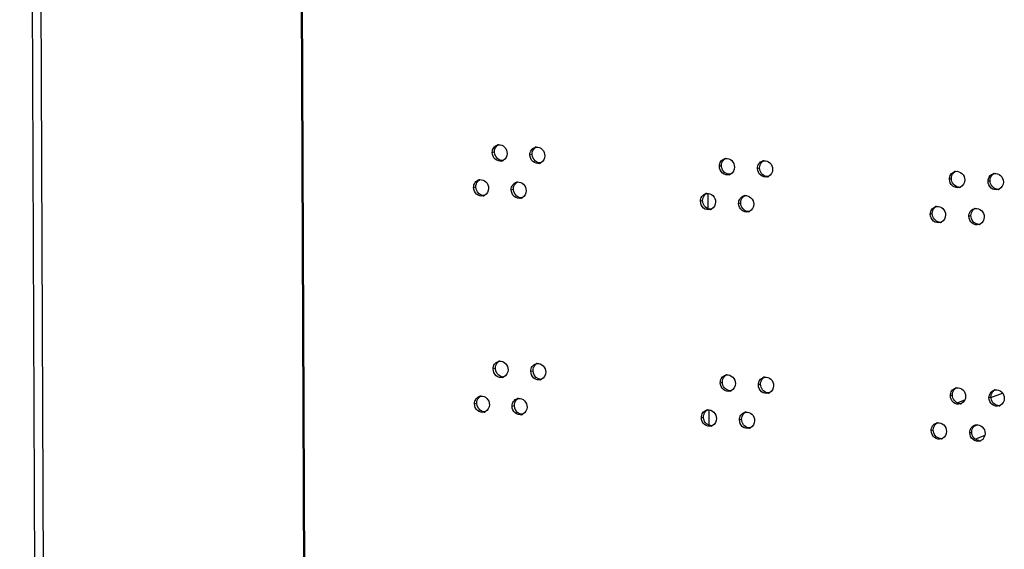
# Model space of a CAD drawing. Units: millimetres. Extents: x 0 to 420, y 0 to 297.
# Drawn here: x 94 to 100, y 254 to 257 of the extents above; entities that cross this region are included whole.
import ezdxf

# ---------------------------------------------------------------- set-up
doc = ezdxf.new("R2010")
doc.units = ezdxf.units.MM
doc.header["$LTSCALE"] = 23.1
doc.layers.get('0').update_dxf_attribs({"linetype": 'CONTINUOUS'})

msp = doc.modelspace()

# ---------------------------------------------------------------- linework, layer by layer
at = {"color": 3, "linetype": 'CONTINUOUS'}
for p, q in [((94.643871, 228.09957), (94.446179, 275.397312)), ((98.581547, 255.924756), (98.581159, 256.017569)), ((98.586982, 254.624475), (98.586594, 254.717287))]:
    msp.add_line(p, q, dxfattribs=at)
at = {"color": 9, "linetype": 'CONTINUOUS'}
for p, q in [((94.49625, 275.388084), (94.693942, 228.090341)), ((96.061039, 275.320916), (96.258731, 228.023174)), ((96.067184, 275.320581), (96.264877, 228.022839)), ((97.284067, 256.263566), (97.297516, 256.2672)), ((97.510116, 256.249452), (97.523441, 256.253094)), ((98.647988, 256.181002), (98.660692, 256.184681)), ((98.877054, 256.167737), (98.889634, 256.171423)), ((100.029583, 256.103556), (100.041535, 256.107277)), ((100.261494, 256.09115), (100.27332, 256.094878)), ((97.172144, 256.053961), (97.185654, 256.05759)), ((97.397933, 256.039777), (97.41132, 256.043414)), ((98.534544, 255.970973), (98.547311, 255.974648)), ((98.763366, 255.957637), (98.776008, 255.961319)), ((99.914707, 255.893098), (99.926721, 255.896816)), ((100.146387, 255.88062), (100.158276, 255.884345)), ((97.289502, 254.963284), (97.302951, 254.966918)), ((97.515551, 254.949171), (97.528876, 254.952812)), ((98.653422, 254.88072), (98.666127, 254.884399)), ((98.882489, 254.867456), (98.895069, 254.871142)), ((100.035018, 254.803275), (100.04697, 254.806996)), ((100.266929, 254.790869), (100.278755, 254.794597)), ((100.279017, 254.791677), (100.348056, 254.818103)), ((97.177579, 254.753679), (97.191088, 254.757309)), ((97.403368, 254.739495), (97.416755, 254.743133)), ((100.076442, 254.759448), (100.122044, 254.776902)), ((98.539979, 254.670691), (98.552746, 254.674366)), ((98.7688, 254.657355), (98.781443, 254.661038)), ((100.200361, 254.627074), (100.176955, 254.618115)), ((99.920141, 254.592817), (99.932156, 254.596534)), ((100.151822, 254.580339), (100.163711, 254.584063)), ((100.242033, 254.562863), (100.185398, 254.541185))]:
    msp.add_line(p, q, dxfattribs=at)
at = {"color": 3, "linetype": 'CONTINUOUS'}
for centre, radius, start, end in [((97.326037, 256.27078), 0.039609, 95.7501993, 105.1331022), ((97.552204, 256.25652), 0.039781, 96.0875095, 105.2976865), ((97.331667, 256.250272), 0.039124, 285.153529, 296.1859937), ((98.690658, 256.187356), 0.040626, 97.5315962, 106.1637622), ((98.919839, 256.173955), 0.040789, 97.8309193, 106.346307), ((97.557804, 256.236359), 0.039294, 285.3187732, 296.2621702), ((100.072923, 256.109119), 0.041576, 99.2993666, 107.3105643), ((97.214053, 256.061248), 0.039523, 95.5398265, 105.0517543), ((97.439961, 256.046917), 0.039695, 95.922631, 105.2150561), ((98.696097, 256.16889), 0.040124, 286.1893697, 296.4398125), ((98.925244, 256.15582), 0.040288, 286.3730744, 296.4948454), ((100.304942, 256.096589), 0.041727, 99.5876889, 107.5144373), ((100.078156, 256.092599), 0.041097, 287.3445458, 296.7746831), ((100.310139, 256.080384), 0.041258, 287.5501337, 296.8315966), ((97.2197, 256.040566), 0.039038, 285.0718979, 296.10613), ((97.445577, 256.026583), 0.039209, 285.2357979, 296.2253667), ((98.577158, 255.977396), 0.040544, 97.3811988, 106.0737005), ((98.806093, 255.963922), 0.040708, 97.6815014, 106.2546272), ((98.582613, 255.958764), 0.040042, 286.098762, 296.4124136), ((98.811516, 255.945622), 0.040206, 286.2808032, 296.4672899), ((99.957991, 255.898724), 0.041499, 99.1545556, 107.2100659), ((100.189781, 255.886121), 0.041651, 99.4437429, 107.4120167), ((99.963242, 255.882046), 0.041017, 287.2432222, 296.746346), ((100.194996, 255.869759), 0.041178, 287.4468451, 296.8030999), ((97.331471, 254.970499), 0.039609, 95.7501993, 105.1331022), ((97.557639, 254.956238), 0.039781, 96.0875095, 105.2976865), ((97.337102, 254.949991), 0.039124, 285.153529, 296.1859937), ((97.563238, 254.936077), 0.039294, 285.3187732, 296.2621702), ((98.696093, 254.887074), 0.040626, 97.5315962, 106.1637621), ((98.925274, 254.873673), 0.040789, 97.8309193, 106.346307), ((100.078358, 254.808838), 0.041576, 99.2993666, 107.3105643), ((97.219488, 254.760966), 0.039523, 95.5398265, 105.0517543), ((97.445396, 254.746636), 0.039695, 95.922631, 105.2150561), ((98.701532, 254.868608), 0.040124, 286.1893697, 296.4398125), ((98.930679, 254.855538), 0.040288, 286.3730744, 296.4948454), ((100.310377, 254.796307), 0.041727, 99.5876889, 107.5144373), ((100.08359, 254.792318), 0.041097, 287.3445458, 296.7746831), ((100.315574, 254.780102), 0.041258, 287.5501337, 296.8315966), ((97.225134, 254.740284), 0.039038, 285.0718979, 296.10613), ((97.451012, 254.726302), 0.039209, 285.2357979, 296.2253667), ((98.582592, 254.677114), 0.040544, 97.3811988, 106.0737005), ((98.811528, 254.663641), 0.040708, 97.6815014, 106.2546272), ((98.588048, 254.658482), 0.040042, 286.098762, 296.4124136), ((98.816951, 254.645341), 0.040206, 286.2808032, 296.4672899), ((99.963426, 254.598443), 0.041499, 99.1545556, 107.2100659), ((100.195216, 254.585839), 0.041651, 99.4437429, 107.4120167), ((99.968677, 254.581764), 0.041017, 287.2432222, 296.746346), ((100.200431, 254.569477), 0.041178, 287.4468451, 296.8030999)]:
    msp.add_arc(centre, radius, start, end, dxfattribs=at)
at = {"color": 7, "linetype": 'CONTINUOUS'}
for centre, radius, start, end in [((100.08987, 256.097629), 0.042431, 261.1848211, 270.8751728), ((100.089866, 256.097177), 0.041979, 270.8907544, 279.3473639), ((100.321722, 256.085397), 0.042568, 261.2349676, 271.2970465), ((100.321721, 256.084968), 0.04214, 271.3117562, 279.6358795), ((99.975023, 255.887085), 0.042363, 261.159678, 270.6646084), ((99.975017, 255.88662), 0.041899, 270.6806063, 279.2024588), ((100.206645, 255.87478), 0.0425, 261.2099171, 271.0859828), ((100.206642, 255.87434), 0.04206, 271.1011339, 279.4918359), ((100.095305, 254.797347), 0.042431, 261.1848211, 270.8751728), ((100.095301, 254.796895), 0.041979, 270.8907544, 279.3473639), ((100.327157, 254.785115), 0.042568, 261.2349676, 271.2970465), ((100.327155, 254.784687), 0.04214, 271.3117562, 279.6358795), ((99.980458, 254.586803), 0.042363, 261.159678, 270.6646084), ((99.980452, 254.586338), 0.041899, 270.6806063, 279.2024588), ((100.212079, 254.574498), 0.0425, 261.2099171, 271.0859828), ((100.212077, 254.574058), 0.04206, 271.1011339, 279.4918359)]:
    msp.add_arc(centre, radius, start, end, dxfattribs=at)
at = {"color": 3, "linetype": 'CONTINUOUS'}
for points, knots in [([(97.284067, 256.263566), (97.284025, 256.27366), (97.289417, 256.293871), (97.306619, 256.306559), (97.315696, 256.309015)], [0, 0, 0, 0, 0.51769826, 1, 1, 1, 1]), ([(97.341895, 256.212509), (97.328738, 256.208943), (97.296085, 256.218308), (97.28413, 256.248641), (97.284067, 256.263566)], [0, 0, 0, 0, 0.47734155, 1, 1, 1, 1]), ([(97.322068, 256.310189), (97.334788, 256.311472), (97.363167, 256.299658), (97.373472, 256.271805), (97.37353, 256.25796)], [0, 0, 0, 0, 0.48008239, 1, 1, 1, 1]), ([(97.510116, 256.249452), (97.510074, 256.259531), (97.515472, 256.279722), (97.532638, 256.292409), (97.541708, 256.294892)], [0, 0, 0, 0, 0.51731743, 1, 1, 1, 1]), ([(97.547985, 256.296077), (97.560749, 256.29744), (97.589313, 256.285745), (97.599725, 256.257786), (97.599783, 256.243902)], [0, 0, 0, 0, 0.48040385, 1, 1, 1, 1]), ([(97.568185, 256.198461), (97.554998, 256.194847), (97.522231, 256.204103), (97.510178, 256.234506), (97.510116, 256.249452)], [0, 0, 0, 0, 0.47775946, 1, 1, 1, 1]), ([(98.647988, 256.181002), (98.647946, 256.190999), (98.653361, 256.211073), (98.670324, 256.223759), (98.679349, 256.226376)], [0, 0, 0, 0, 0.5154824, 1, 1, 1, 1]), ([(98.685333, 256.227631), (98.698296, 256.229347), (98.727675, 256.21821), (98.73859, 256.18978), (98.738649, 256.175732)], [0, 0, 0, 0, 0.4820592, 1, 1, 1, 1]), ([(98.877054, 256.167737), (98.877012, 256.177717), (98.882429, 256.197763), (98.899346, 256.21045), (98.908359, 256.213095)], [0, 0, 0, 0, 0.51512909, 1, 1, 1, 1]), ([(98.914281, 256.214363), (98.927283, 256.216153), (98.95683, 256.205134), (98.967849, 256.176607), (98.967908, 256.162523)], [0, 0, 0, 0, 0.48238181, 1, 1, 1, 1]), ([(98.707285, 256.130357), (98.69395, 256.126484), (98.660603, 256.135184), (98.64805, 256.165946), (98.647988, 256.181002)], [0, 0, 0, 0, 0.47978554, 1, 1, 1, 1]), ([(98.936601, 256.117165), (98.923238, 256.113237), (98.889772, 256.121823), (98.877117, 256.152659), (98.877054, 256.167737)], [0, 0, 0, 0, 0.48017814, 1, 1, 1, 1]), ([(100.029583, 256.103556), (100.029542, 256.113439), (100.034948, 256.133333), (100.05161, 256.146023), (100.060552, 256.148812)], [0, 0, 0, 0, 0.51343012, 1, 1, 1, 1]), ([(100.066204, 256.150148), (100.079397, 256.152311), (100.109767, 256.141888), (100.121315, 256.11288), (100.121374, 256.098626)], [0, 0, 0, 0, 0.48397404, 1, 1, 1, 1]), ([(97.172144, 256.053961), (97.172101, 256.064062), (97.17749, 256.084282), (97.194709, 256.096971), (97.203789, 256.099414)], [0, 0, 0, 0, 0.51789041, 1, 1, 1, 1]), ([(97.210238, 256.100586), (97.222933, 256.101819), (97.2512, 256.089937), (97.261445, 256.062148), (97.261503, 256.048326)], [0, 0, 0, 0, 0.47993425, 1, 1, 1, 1]), ([(97.397933, 256.039777), (97.397891, 256.049863), (97.403286, 256.070064), (97.42047, 256.082752), (97.429544, 256.085221)], [0, 0, 0, 0, 0.51750726, 1, 1, 1, 1]), ([(97.435865, 256.086401), (97.448608, 256.087725), (97.47708, 256.075971), (97.48744, 256.048064), (97.487498, 256.034198)], [0, 0, 0, 0, 0.48024211, 1, 1, 1, 1]), ([(100.090407, 256.053371), (100.076903, 256.049153), (100.042827, 256.057142), (100.029647, 256.088357), (100.029583, 256.103556)], [0, 0, 0, 0, 0.4820786, 1, 1, 1, 1]), ([(100.261494, 256.09115), (100.261473, 256.096204), (100.263774, 256.115129), (100.279124, 256.132194), (100.292384, 256.136381)], [0, 0, 0, 0, 0.26657918, 1, 1, 1, 1]), ([(100.32258, 256.041047), (100.309048, 256.036767), (100.274845, 256.044633), (100.261558, 256.075925), (100.261494, 256.09115)], [0, 0, 0, 0, 0.48244626, 1, 1, 1, 1]), ([(100.297992, 256.137733), (100.311221, 256.13997), (100.341753, 256.129668), (100.353407, 256.100565), (100.353467, 256.086277)], [0, 0, 0, 0, 0.48428787, 1, 1, 1, 1]), ([(97.229851, 256.002871), (97.216709, 255.99933), (97.184112, 256.008747), (97.172206, 256.039045), (97.172144, 256.053961)], [0, 0, 0, 0, 0.47713101, 1, 1, 1, 1]), ([(97.455881, 255.988752), (97.442709, 255.985163), (97.409999, 255.994473), (97.397995, 256.024841), (97.397933, 256.039777)], [0, 0, 0, 0, 0.47755104, 1, 1, 1, 1]), ([(98.534544, 255.970973), (98.534502, 255.980979), (98.539917, 256.001065), (98.556902, 256.013751), (98.565932, 256.016355)], [0, 0, 0, 0, 0.51566076, 1, 1, 1, 1]), ([(98.593716, 255.920292), (98.580396, 255.916446), (98.547109, 255.925203), (98.534607, 255.955929), (98.534544, 255.970973)], [0, 0, 0, 0, 0.47958767, 1, 1, 1, 1]), ([(98.571949, 256.017604), (98.584892, 256.019282), (98.614186, 256.008087), (98.625049, 255.979706), (98.625108, 255.965674)], [0, 0, 0, 0, 0.48189742, 1, 1, 1, 1]), ([(98.763366, 255.957637), (98.763324, 255.967625), (98.76874, 255.987686), (98.78568, 256.000372), (98.794699, 256.003003)], [0, 0, 0, 0, 0.51530518, 1, 1, 1, 1]), ([(98.800652, 256.004265), (98.813635, 256.006018), (98.843097, 255.99494), (98.854065, 255.966461), (98.854123, 255.952395)], [0, 0, 0, 0, 0.48222066, 1, 1, 1, 1]), ([(98.822787, 255.907028), (98.809438, 255.903128), (98.776033, 255.911771), (98.763429, 255.94257), (98.763366, 255.957637)], [0, 0, 0, 0, 0.47998236, 1, 1, 1, 1]), ([(99.914707, 255.893098), (99.914665, 255.902992), (99.920074, 255.922902), (99.936763, 255.935592), (99.945713, 255.938366)], [0, 0, 0, 0, 0.51359498, 1, 1, 1, 1]), ([(99.951389, 255.939695), (99.964563, 255.94182), (99.994852, 255.931337), (100.006347, 255.902377), (100.006406, 255.888139)], [0, 0, 0, 0, 0.48381651, 1, 1, 1, 1]), ([(100.146387, 255.88062), (100.146346, 255.890493), (100.15175, 255.91037), (100.168384, 255.923061), (100.177317, 255.925864)], [0, 0, 0, 0, 0.51326636, 1, 1, 1, 1]), ([(100.182947, 255.927208), (100.196158, 255.929407), (100.226609, 255.919045), (100.23821, 255.88999), (100.238269, 255.875718)], [0, 0, 0, 0, 0.48413116, 1, 1, 1, 1]), ([(99.975401, 255.842872), (99.96191, 255.838685), (99.927896, 255.846735), (99.91477, 255.877911), (99.914707, 255.893098)], [0, 0, 0, 0, 0.48189322, 1, 1, 1, 1]), ([(100.207342, 255.830476), (100.193824, 255.826227), (100.159684, 255.834155), (100.146451, 255.865408), (100.146387, 255.88062)], [0, 0, 0, 0, 0.48226294, 1, 1, 1, 1]), ([(97.289502, 254.963284), (97.28946, 254.973378), (97.294852, 254.993589), (97.312054, 255.006277), (97.321131, 255.008734)], [0, 0, 0, 0, 0.51769826, 1, 1, 1, 1]), ([(97.34733, 254.912227), (97.334173, 254.908662), (97.30152, 254.918026), (97.289565, 254.948359), (97.289502, 254.963284)], [0, 0, 0, 0, 0.47734155, 1, 1, 1, 1]), ([(97.327503, 255.009908), (97.340223, 255.011191), (97.368602, 254.999377), (97.378907, 254.971524), (97.378965, 254.957678)], [0, 0, 0, 0, 0.48008239, 1, 1, 1, 1]), ([(97.515551, 254.949171), (97.515509, 254.95925), (97.520907, 254.979441), (97.538072, 254.992127), (97.547143, 254.99461)], [0, 0, 0, 0, 0.51731743, 1, 1, 1, 1]), ([(97.55342, 254.995795), (97.566184, 254.997159), (97.594747, 254.985463), (97.60516, 254.957504), (97.605218, 254.94362)], [0, 0, 0, 0, 0.48040385, 1, 1, 1, 1]), ([(97.57362, 254.898179), (97.560433, 254.894565), (97.527666, 254.903821), (97.515613, 254.934225), (97.515551, 254.949171)], [0, 0, 0, 0, 0.47775946, 1, 1, 1, 1]), ([(98.653422, 254.88072), (98.653381, 254.890717), (98.658796, 254.910791), (98.675759, 254.923477), (98.684784, 254.926094)], [0, 0, 0, 0, 0.5154824, 1, 1, 1, 1]), ([(98.690768, 254.92735), (98.703731, 254.929066), (98.733109, 254.917929), (98.744025, 254.889499), (98.744083, 254.87545)], [0, 0, 0, 0, 0.4820592, 1, 1, 1, 1]), ([(98.882489, 254.867456), (98.882447, 254.877435), (98.887864, 254.897482), (98.904781, 254.910168), (98.913794, 254.912813)], [0, 0, 0, 0, 0.51512909, 1, 1, 1, 1]), ([(98.919716, 254.914082), (98.932718, 254.915872), (98.962264, 254.904852), (98.973284, 254.876325), (98.973343, 254.862242)], [0, 0, 0, 0, 0.48238181, 1, 1, 1, 1]), ([(98.712719, 254.830075), (98.699385, 254.826202), (98.666038, 254.834903), (98.653485, 254.865665), (98.653422, 254.88072)], [0, 0, 0, 0, 0.47978554, 1, 1, 1, 1]), ([(98.942036, 254.816883), (98.928673, 254.812956), (98.895207, 254.821541), (98.882552, 254.852377), (98.882489, 254.867456)], [0, 0, 0, 0, 0.48017814, 1, 1, 1, 1]), ([(100.035018, 254.803275), (100.034977, 254.813158), (100.040383, 254.833051), (100.057045, 254.845742), (100.065987, 254.84853)], [0, 0, 0, 0, 0.51343012, 1, 1, 1, 1]), ([(100.071639, 254.849867), (100.084832, 254.852029), (100.115202, 254.841606), (100.12675, 254.812598), (100.126809, 254.798344)], [0, 0, 0, 0, 0.48397404, 1, 1, 1, 1]), ([(97.177579, 254.753679), (97.177536, 254.76378), (97.182925, 254.784001), (97.200144, 254.796689), (97.209224, 254.799133)], [0, 0, 0, 0, 0.51789041, 1, 1, 1, 1]), ([(97.215673, 254.800304), (97.228368, 254.801538), (97.256635, 254.789656), (97.26688, 254.761867), (97.266938, 254.748045)], [0, 0, 0, 0, 0.47993425, 1, 1, 1, 1]), ([(97.403368, 254.739495), (97.403326, 254.749582), (97.408721, 254.769783), (97.425904, 254.78247), (97.434979, 254.78494)], [0, 0, 0, 0, 0.51750726, 1, 1, 1, 1]), ([(97.4413, 254.786119), (97.454043, 254.787443), (97.482515, 254.775689), (97.492874, 254.747782), (97.492932, 254.733917)], [0, 0, 0, 0, 0.48024211, 1, 1, 1, 1]), ([(100.095842, 254.753089), (100.082338, 254.748871), (100.048261, 254.756861), (100.035082, 254.788075), (100.035018, 254.803275)], [0, 0, 0, 0, 0.4820786, 1, 1, 1, 1]), ([(100.266929, 254.790869), (100.266908, 254.795923), (100.269209, 254.814847), (100.284559, 254.831913), (100.297819, 254.8361)], [0, 0, 0, 0, 0.26657918, 1, 1, 1, 1]), ([(100.328014, 254.740765), (100.314483, 254.736485), (100.28028, 254.744351), (100.266993, 254.775644), (100.266929, 254.790869)], [0, 0, 0, 0, 0.48244626, 1, 1, 1, 1]), ([(100.303427, 254.837451), (100.316656, 254.839688), (100.347188, 254.829386), (100.358842, 254.800283), (100.358902, 254.785995)], [0, 0, 0, 0, 0.48428787, 1, 1, 1, 1]), ([(97.235285, 254.702589), (97.222144, 254.699048), (97.189547, 254.708466), (97.177641, 254.738764), (97.177579, 254.753679)], [0, 0, 0, 0, 0.47713101, 1, 1, 1, 1]), ([(97.461316, 254.688471), (97.448144, 254.684881), (97.415434, 254.694191), (97.40343, 254.724559), (97.403368, 254.739495)], [0, 0, 0, 0, 0.47755104, 1, 1, 1, 1]), ([(98.539979, 254.670691), (98.539937, 254.680697), (98.545352, 254.700784), (98.562337, 254.713469), (98.571367, 254.716073)], [0, 0, 0, 0, 0.51566076, 1, 1, 1, 1]), ([(98.599151, 254.62001), (98.585831, 254.616164), (98.552544, 254.624921), (98.540042, 254.655647), (98.539979, 254.670691)], [0, 0, 0, 0, 0.47958767, 1, 1, 1, 1]), ([(98.577384, 254.717322), (98.590326, 254.719001), (98.619621, 254.707805), (98.630484, 254.679424), (98.630542, 254.665393)], [0, 0, 0, 0, 0.48189742, 1, 1, 1, 1]), ([(98.7688, 254.657355), (98.768759, 254.667344), (98.774175, 254.687404), (98.791115, 254.70009), (98.800134, 254.702721)], [0, 0, 0, 0, 0.51530518, 1, 1, 1, 1]), ([(98.806087, 254.703983), (98.81907, 254.705736), (98.848532, 254.694658), (98.859499, 254.666179), (98.859558, 254.652113)], [0, 0, 0, 0, 0.48222066, 1, 1, 1, 1]), ([(98.828222, 254.606747), (98.814873, 254.602846), (98.781467, 254.611489), (98.768863, 254.642288), (98.7688, 254.657355)], [0, 0, 0, 0, 0.47998236, 1, 1, 1, 1]), ([(99.920141, 254.592817), (99.9201, 254.60271), (99.925508, 254.62262), (99.942198, 254.63531), (99.951148, 254.638084)], [0, 0, 0, 0, 0.51359498, 1, 1, 1, 1]), ([(99.956824, 254.639413), (99.969998, 254.641539), (100.000287, 254.631055), (100.011781, 254.602095), (100.011841, 254.587858)], [0, 0, 0, 0, 0.48381651, 1, 1, 1, 1]), ([(100.151822, 254.580339), (100.151781, 254.590212), (100.157185, 254.610088), (100.173819, 254.622779), (100.182752, 254.625582)], [0, 0, 0, 0, 0.51326636, 1, 1, 1, 1]), ([(100.188381, 254.626926), (100.201593, 254.629126), (100.232044, 254.618764), (100.243645, 254.589708), (100.243704, 254.575437)], [0, 0, 0, 0, 0.48413116, 1, 1, 1, 1]), ([(99.980836, 254.542591), (99.967345, 254.538403), (99.933331, 254.546454), (99.920205, 254.57763), (99.920141, 254.592817)], [0, 0, 0, 0, 0.48189322, 1, 1, 1, 1]), ([(100.212777, 254.530194), (100.199259, 254.525945), (100.165119, 254.533873), (100.151886, 254.565127), (100.151822, 254.580339)], [0, 0, 0, 0, 0.48226294, 1, 1, 1, 1])]:
    msp.add_open_spline(points, degree=3, knots=knots, dxfattribs=at)
at = {"color": 7, "linetype": 'CONTINUOUS'}
for points in [[(97.297516, 256.2672), (97.297468, 256.278732), (97.301499, 256.291087), (97.309021, 256.299828)], [(97.330163, 256.217509), (97.311622, 256.224509), (97.297599, 256.247381), (97.297516, 256.2672)], [(97.309021, 256.299828), (97.31262, 256.30401), (97.317133, 256.307558), (97.322085, 256.309993)], [(97.523441, 256.253094), (97.523393, 256.264631), (97.527439, 256.276991), (97.534973, 256.285729)], [(97.534973, 256.285729), (97.538582, 256.289915), (97.543106, 256.293465), (97.548067, 256.295902)], [(97.346546, 256.214798), (97.341016, 256.214573), (97.335342, 256.215554), (97.330163, 256.217509)], [(97.556163, 256.203424), (97.537605, 256.210402), (97.523524, 256.233268), (97.523441, 256.253094)], [(97.572583, 256.200722), (97.567041, 256.200494), (97.561355, 256.201471), (97.556163, 256.203424)], [(98.660692, 256.184681), (98.660644, 256.196244), (98.664767, 256.208626), (98.672354, 256.217353)], [(98.672354, 256.217353), (98.676011, 256.221559), (98.680586, 256.225118), (98.685593, 256.227567)], [(98.889634, 256.171423), (98.889586, 256.182992), (98.893724, 256.195378), (98.901321, 256.204102)], [(98.901321, 256.204102), (98.904987, 256.208313), (98.909572, 256.211874), (98.914589, 256.214325)], [(100.053344, 256.139993), (100.056928, 256.144078), (100.061367, 256.147547), (100.066219, 256.149995)], [(97.185654, 256.05759), (97.185605, 256.06912), (97.189628, 256.081472), (97.197145, 256.090215)], [(97.197145, 256.090215), (97.200739, 256.094395), (97.205247, 256.097942), (97.210194, 256.100376)], [(97.422838, 256.076046), (97.426442, 256.08023), (97.430961, 256.083779), (97.435917, 256.086215)], [(98.713986, 256.132781), (98.710029, 256.132254), (98.705953, 256.132318), (98.702012, 256.132948)], [(98.943239, 256.119583), (98.939212, 256.119025), (98.935057, 256.119078), (98.931042, 256.119716)], [(100.041535, 256.107277), (100.041487, 256.118871), (100.045697, 256.131278), (100.053344, 256.139993)], [(100.27332, 256.094878), (100.273271, 256.106477), (100.277496, 256.118888), (100.285152, 256.127602)], [(100.285152, 256.127602), (100.288733, 256.131677), (100.293163, 256.135139), (100.298005, 256.137587)], [(97.218264, 256.00789), (97.199731, 256.0149), (97.185736, 256.037776), (97.185654, 256.05759)], [(97.41132, 256.043414), (97.411271, 256.054949), (97.41531, 256.067306), (97.422838, 256.076046)], [(97.444004, 255.993734), (97.425455, 256.000723), (97.411403, 256.023592), (97.41132, 256.043414)], [(97.234628, 256.005173), (97.229103, 256.00495), (97.223435, 256.005934), (97.218264, 256.00789)], [(97.460406, 255.991028), (97.45487, 255.990801), (97.44919, 255.99178), (97.444004, 255.993734)], [(98.547311, 255.974648), (98.547263, 255.986209), (98.551378, 255.998588), (98.55896, 256.007316)], [(98.55896, 256.007316), (98.562612, 256.011521), (98.567182, 256.015079), (98.572185, 256.017526)], [(98.776008, 255.961319), (98.77596, 255.972885), (98.78009, 255.985269), (98.787682, 255.993995)], [(98.787682, 255.993995), (98.791344, 255.998203), (98.795924, 256.001764), (98.800936, 256.004213)], [(98.600448, 255.922718), (98.596527, 255.922207), (98.592491, 255.922276), (98.588587, 255.922903)], [(98.829457, 255.909449), (98.825465, 255.908907), (98.82135, 255.908965), (98.817372, 255.9096)], [(99.926721, 255.896816), (99.926673, 255.908407), (99.930877, 255.920812), (99.938518, 255.929528)], [(99.938518, 255.929528), (99.942104, 255.933618), (99.946547, 255.937091), (99.951405, 255.939538)], [(100.158276, 255.884345), (100.158227, 255.895941), (100.162445, 255.90835), (100.170097, 255.917065)], [(100.170097, 255.917065), (100.173679, 255.921145), (100.178114, 255.92461), (100.182961, 255.927058)], [(97.302951, 254.966918), (97.302903, 254.97845), (97.306933, 254.990805), (97.314456, 254.999546)], [(97.335598, 254.917228), (97.317057, 254.924227), (97.303034, 254.9471), (97.302951, 254.966918)], [(97.314456, 254.999546), (97.318055, 255.003728), (97.322568, 255.007276), (97.327519, 255.009711)], [(97.528876, 254.952812), (97.528828, 254.96435), (97.532874, 254.976709), (97.540408, 254.985448)], [(97.540408, 254.985448), (97.544017, 254.989634), (97.548541, 254.993184), (97.553501, 254.995621)], [(97.351981, 254.914516), (97.34645, 254.914291), (97.340777, 254.915273), (97.335598, 254.917228)], [(97.561598, 254.903142), (97.54304, 254.91012), (97.528959, 254.932986), (97.528876, 254.952812)], [(97.578018, 254.900441), (97.572476, 254.900212), (97.56679, 254.90119), (97.561598, 254.903142)], [(98.666127, 254.884399), (98.666079, 254.895963), (98.670202, 254.908344), (98.677789, 254.917071)], [(98.677789, 254.917071), (98.681446, 254.921277), (98.686021, 254.924837), (98.691028, 254.927285)], [(98.895069, 254.871142), (98.895021, 254.88271), (98.899159, 254.895096), (98.906756, 254.903821)], [(98.906756, 254.903821), (98.910422, 254.908031), (98.915007, 254.911593), (98.920024, 254.914043)], [(100.058779, 254.839712), (100.062363, 254.843797), (100.066802, 254.847266), (100.071654, 254.849713)], [(97.191088, 254.757309), (97.19104, 254.768838), (97.195063, 254.781191), (97.20258, 254.789933)], [(97.20258, 254.789933), (97.206174, 254.794113), (97.210682, 254.797661), (97.215629, 254.800094)], [(97.428273, 254.775765), (97.431877, 254.779949), (97.436396, 254.783498), (97.441352, 254.785933)], [(98.71942, 254.832499), (98.715464, 254.831972), (98.711388, 254.832036), (98.707447, 254.832667)], [(98.948674, 254.819302), (98.944646, 254.818744), (98.940492, 254.818796), (98.936476, 254.819435)], [(100.04697, 254.806996), (100.046921, 254.818589), (100.051132, 254.830997), (100.058779, 254.839712)], [(100.278755, 254.794597), (100.278706, 254.806195), (100.282931, 254.818607), (100.290587, 254.82732)], [(100.290587, 254.82732), (100.294168, 254.831395), (100.298598, 254.834857), (100.30344, 254.837305)], [(97.223699, 254.707608), (97.205165, 254.714618), (97.191171, 254.737494), (97.191088, 254.757309)], [(97.416755, 254.743133), (97.416706, 254.754668), (97.420745, 254.767025), (97.428273, 254.775765)], [(97.449439, 254.693452), (97.430889, 254.700441), (97.416837, 254.72331), (97.416755, 254.743133)], [(97.240063, 254.704892), (97.234538, 254.704668), (97.22887, 254.705652), (97.223699, 254.707608)], [(97.465841, 254.690746), (97.460304, 254.690519), (97.454625, 254.691499), (97.449439, 254.693452)], [(98.552746, 254.674366), (98.552698, 254.685927), (98.556813, 254.698307), (98.564395, 254.707035)], [(98.564395, 254.707035), (98.568047, 254.711239), (98.572617, 254.714797), (98.57762, 254.717244)], [(98.781443, 254.661038), (98.781395, 254.672604), (98.785525, 254.684988), (98.793117, 254.693713)], [(98.793117, 254.693713), (98.796779, 254.697922), (98.801359, 254.701482), (98.806371, 254.703931)], [(98.605883, 254.622437), (98.601962, 254.621925), (98.597926, 254.621994), (98.594021, 254.622621)], [(98.834892, 254.609167), (98.8309, 254.608625), (98.826785, 254.608683), (98.822807, 254.609318)], [(99.932156, 254.596534), (99.932108, 254.608126), (99.936311, 254.620531), (99.943953, 254.629247)], [(99.943953, 254.629247), (99.947539, 254.633336), (99.951982, 254.636809), (99.95684, 254.639256)], [(100.163711, 254.584063), (100.163662, 254.59566), (100.16788, 254.608069), (100.175531, 254.616783)], [(100.175531, 254.616783), (100.179114, 254.620863), (100.183548, 254.624329), (100.188395, 254.626776)]]:
    msp.add_open_spline(points, degree=3, dxfattribs=at)
at = {"color": 3, "linetype": 'CONTINUOUS'}
for points in [[(97.37353, 256.25796), (97.373598, 256.241506), (97.3637, 256.22242), (97.348932, 256.215164)], [(97.599783, 256.243902), (97.599851, 256.227453), (97.589944, 256.208394), (97.57519, 256.201121)], [(98.738649, 256.175732), (98.738717, 256.159271), (98.728704, 256.140287), (98.713963, 256.132963)], [(98.967908, 256.162523), (98.967977, 256.146064), (98.957951, 256.1271), (98.943218, 256.119763)], [(100.121374, 256.098626), (100.121443, 256.082177), (100.111357, 256.063313), (100.096669, 256.055908)], [(100.353467, 256.086277), (100.353536, 256.06983), (100.34344, 256.050987), (100.328761, 256.043568)], [(97.261503, 256.048326), (97.261572, 256.031862), (97.251664, 256.012751), (97.236878, 256.00551)], [(97.487498, 256.034198), (97.487566, 256.017748), (97.477663, 255.998675), (97.462903, 255.99141)], [(98.625108, 255.965674), (98.625176, 255.949213), (98.61517, 255.930219), (98.600425, 255.922901)], [(98.854123, 255.952395), (98.854192, 255.935935), (98.844172, 255.916961), (98.829435, 255.90963)], [(100.006406, 255.888139), (100.006475, 255.871689), (99.996394, 255.852816), (99.981702, 255.845417)], [(100.238269, 255.875718), (100.238338, 255.859271), (100.228247, 255.840417), (100.213564, 255.833005)], [(97.378965, 254.957678), (97.379033, 254.941224), (97.369135, 254.922138), (97.354367, 254.914882)], [(97.605218, 254.94362), (97.605286, 254.927172), (97.595378, 254.908113), (97.580625, 254.900839)], [(98.744083, 254.87545), (98.744152, 254.85899), (98.734139, 254.840005), (98.719398, 254.832681)], [(98.973343, 254.862242), (98.973412, 254.845783), (98.963385, 254.826819), (98.948653, 254.819481)], [(100.126809, 254.798344), (100.126878, 254.781895), (100.116792, 254.763032), (100.102104, 254.755627)], [(100.358902, 254.785995), (100.358971, 254.769549), (100.348874, 254.750705), (100.334196, 254.743287)], [(97.266938, 254.748045), (97.267007, 254.731581), (97.257099, 254.712469), (97.242312, 254.705229)], [(97.492932, 254.733917), (97.493001, 254.717466), (97.483098, 254.698394), (97.468338, 254.691129)], [(98.630542, 254.665393), (98.630611, 254.648931), (98.620605, 254.629937), (98.60586, 254.62262)], [(98.859558, 254.652113), (98.859627, 254.635653), (98.849607, 254.616679), (98.83487, 254.609348)], [(100.011841, 254.587858), (100.01191, 254.571408), (100.001829, 254.552534), (99.987137, 254.545136)], [(100.243704, 254.575437), (100.243773, 254.558989), (100.233682, 254.540136), (100.218999, 254.532724)]]:
    msp.add_open_spline(points, degree=3, dxfattribs=at)
at = {"color": 7, "linetype": 'CONTINUOUS'}
for points, knots in [([(98.702012, 256.132948), (98.690734, 256.134753), (98.668773, 256.148511), (98.660743, 256.172645), (98.660692, 256.184681)], [0, 0, 0, 0, 0.48689238, 1, 1, 1, 1]), ([(98.931042, 256.119716), (98.919748, 256.121513), (98.897747, 256.135236), (98.889684, 256.159387), (98.889634, 256.171423)], [0, 0, 0, 0, 0.48720434, 1, 1, 1, 1]), ([(100.083368, 256.055699), (100.071996, 256.057455), (100.049803, 256.071006), (100.041585, 256.095239), (100.041535, 256.107277)], [0, 0, 0, 0, 0.48871345, 1, 1, 1, 1]), ([(100.315235, 256.043326), (100.303847, 256.045073), (100.281618, 256.058591), (100.27337, 256.082839), (100.27332, 256.094878)], [0, 0, 0, 0, 0.48900514, 1, 1, 1, 1]), ([(98.588587, 255.922903), (98.577317, 255.924712), (98.555376, 255.938488), (98.547361, 255.962612), (98.547311, 255.974648)], [0, 0, 0, 0, 0.48673514, 1, 1, 1, 1]), ([(98.817372, 255.9096), (98.806086, 255.911401), (98.784105, 255.925141), (98.776058, 255.949283), (98.776008, 255.961319)], [0, 0, 0, 0, 0.48704878, 1, 1, 1, 1]), ([(99.968513, 255.845225), (99.957148, 255.846984), (99.934974, 255.860552), (99.926772, 255.884777), (99.926721, 255.896816)], [0, 0, 0, 0, 0.48856634, 1, 1, 1, 1]), ([(100.20015, 255.832779), (100.18877, 255.834531), (100.166559, 255.848065), (100.158326, 255.872306), (100.158276, 255.884345)], [0, 0, 0, 0, 0.48885972, 1, 1, 1, 1]), ([(98.707447, 254.832667), (98.696169, 254.834472), (98.674208, 254.84823), (98.666178, 254.872363), (98.666127, 254.884399)], [0, 0, 0, 0, 0.48689238, 1, 1, 1, 1]), ([(98.936476, 254.819435), (98.925183, 254.821232), (98.903182, 254.834955), (98.895119, 254.859105), (98.895069, 254.871142)], [0, 0, 0, 0, 0.48720434, 1, 1, 1, 1]), ([(100.088803, 254.755417), (100.07743, 254.757173), (100.055238, 254.770724), (100.04702, 254.794957), (100.04697, 254.806996)], [0, 0, 0, 0, 0.48871345, 1, 1, 1, 1]), ([(100.32067, 254.743044), (100.309282, 254.744792), (100.287053, 254.758309), (100.278805, 254.782558), (100.278755, 254.794597)], [0, 0, 0, 0, 0.48900514, 1, 1, 1, 1]), ([(98.594021, 254.622621), (98.582752, 254.62443), (98.560811, 254.638206), (98.552796, 254.662331), (98.552746, 254.674366)], [0, 0, 0, 0, 0.48673514, 1, 1, 1, 1]), ([(98.822807, 254.609318), (98.811521, 254.611119), (98.78954, 254.62486), (98.781493, 254.649002), (98.781443, 254.661038)], [0, 0, 0, 0, 0.48704878, 1, 1, 1, 1]), ([(99.973948, 254.544943), (99.962583, 254.546703), (99.940409, 254.560271), (99.932207, 254.584496), (99.932156, 254.596534)], [0, 0, 0, 0, 0.48856634, 1, 1, 1, 1]), ([(100.205585, 254.532498), (100.194205, 254.534249), (100.171994, 254.547784), (100.163761, 254.572025), (100.163711, 254.584063)], [0, 0, 0, 0, 0.48885972, 1, 1, 1, 1])]:
    msp.add_open_spline(points, degree=3, knots=knots, dxfattribs=at)

doc.saveas('drawing.dxf')
